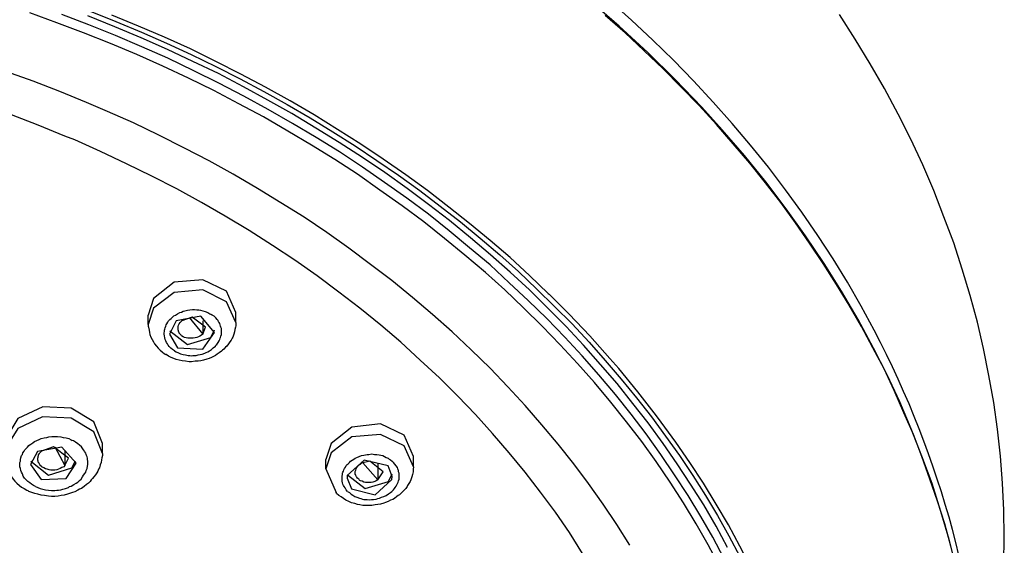
# Model space of a CAD drawing. Extents: x 468 to 808, y -12 to 449.
# Drawn here: x 536 to 568, y 206 to 223 of the extents above; entities that cross this region are included whole.
import ezdxf

# ---------------------------------------------------------------- set-up
doc = ezdxf.new("R2010")
doc.units = 0
doc.header["$MEASUREMENT"] = 0
doc.layers.add('EBENE_1', color=160, linetype='CONTINUOUS')

# ---------------------------------------------------------------- blocks, each defined once
blk = doc.blocks.new('AI9-BLK1')
at = {"layer": 'EBENE_1', "color": 7}
for p, q in [((-43.038, -2.323), (-43.024, -2.337)), ((-49.677, -2.838), (-49.677, -2.683)), ((-49, -2.725), (-48.774, -3.001)), ((-48.224, -2.81), (-48.224, -2.64)), ((-48.774, -2.782), (-48.774, -3.001)), ((-48.774, -3.001), (-48.725, -2.887)), ((-51.23, -4.87), (-51.06, -5.181)), ((-50.439, -4.983), (-50.439, -4.814)), ((-51.06, -4.941), (-51.06, -5.181)), ((-51.06, -5.181), (-51.004, -5.061)), ((-45.275, -5.202), (-45.275, -5.033)), ((-51.632, -5.166), (-51.455, -5.414)), ((-46.728, -5.237), (-46.728, -5.082)), ((-46.114, -5.138), (-45.867, -5.421)), ((-45.867, -5.145), (-45.867, -5.421)), ((-45.628, -5.364), (-45.698, -5.187)), ((-46.728, -5.237), (-46.559, -5.632)), ((-46.375, -5.392), (-46.305, -5.569)), ((-45.867, -5.421), (-45.776, -5.286)), ((-35.468, -6.373), (-35.468, -6.366))]:
    blk.add_line(p, q, dxfattribs=at)
for points in [[(-35.468, -6.366), (-35.475, -5.922), (-35.496, -5.476), (-35.531, -5.025), (-35.58, -4.581), (-35.644, -4.136), (-35.722, -3.685), (-35.813, -3.241), (-35.912, -2.803), (-36.032, -2.358), (-36.166, -1.92), (-36.307, -1.483), (-36.469, -1.053), (-36.639, -0.615), (-36.822, -0.192), (-37.02, 0.238), (-37.231, 0.654), (-37.457, 1.078), (-37.697, 1.487), (-37.944, 1.896), (-38.205, 2.305)], [(-36.095, -7.643), (-36.173, -7.255), (-36.265, -6.867), (-36.385, -6.408), (-36.519, -5.943), (-36.667, -5.483), (-36.836, -5.025), (-37.013, -4.574), (-37.203, -4.123), (-37.415, -3.678), (-37.641, -3.233), (-37.895, -2.76), (-38.17, -2.288), (-38.459, -1.829), (-38.77, -1.371), (-39.087, -0.919), (-39.426, -0.474), (-39.779, -0.037), (-40.152, 0.393), (-40.491, 0.767), (-40.929, 1.226), (-41.387, 1.678), (-41.86, 2.115), (-42.354, 2.538)], [(-36.357, -6.521), (-36.455, -6.148), (-36.575, -5.773), (-36.702, -5.406), (-36.836, -5.033), (-36.977, -4.666), (-37.133, -4.306), (-37.295, -3.939), (-37.464, -3.579), (-37.648, -3.226), (-37.838, -2.873), (-38.043, -2.521), (-38.255, -2.175), (-38.473, -1.829), (-38.699, -1.491), (-38.932, -1.152), (-39.179, -0.813), (-39.433, -0.489), (-39.694, -0.164), (-39.969, 0.161), (-40.244, 0.478), (-40.533, 0.795), (-40.83, 1.099), (-41.133, 1.402), (-41.444, 1.706), (-41.761, 2.002), (-42.093, 2.291)], [(-43.038, -2.323), (-43.349, -2.027), (-43.673, -1.73), (-44.005, -1.448), (-44.344, -1.166), (-44.689, -0.891), (-45.042, -0.615), (-45.402, -0.355), (-45.776, -0.094), (-46.15, 0.153), (-46.538, 0.4), (-46.926, 0.64), (-47.321, 0.873), (-47.73, 1.099), (-48.139, 1.317), (-48.556, 1.529), (-48.979, 1.734), (-49.409, 1.932), (-49.84, 2.115), (-50.284, 2.298)], [(-50.644, 2.362), (-50.214, 2.192), (-49.79, 2.016), (-49.374, 1.833), (-48.965, 1.642), (-48.556, 1.445), (-48.153, 1.24), (-47.758, 1.028), (-47.37, 0.81), (-46.989, 0.591), (-46.615, 0.358), (-46.241, 0.125), (-45.882, -0.115), (-45.522, -0.362), (-45.169, -0.615), (-44.83, -0.877), (-44.492, -1.138), (-44.167, -1.406), (-43.842, -1.681), (-43.532, -1.963), (-43.229, -2.253), (-42.932, -2.541), (-42.643, -2.831), (-42.361, -3.135), (-42.093, -3.438), (-41.825, -3.748), (-41.571, -4.059), (-41.324, -4.376), (-41.091, -4.694), (-40.858, -5.018), (-40.639, -5.35), (-40.428, -5.682), (-40.23, -6.013), (-40.04, -6.352), (-39.856, -6.691)], [(-40.061, -6.542), (-40.251, -6.19), (-40.456, -5.837), (-40.675, -5.491), (-40.9, -5.153), (-41.133, -4.814), (-41.38, -4.475), (-41.634, -4.151), (-41.895, -3.819), (-42.17, -3.502), (-42.453, -3.184), (-42.742, -2.873), (-43.045, -2.57), (-43.349, -2.267), (-43.673, -1.97), (-43.998, -1.681), (-44.329, -1.399), (-44.675, -1.116), (-45.028, -0.848), (-45.381, -0.58), (-45.748, -0.319), (-46.122, -0.065), (-46.509, 0.182), (-46.898, 0.422), (-47.293, 0.662), (-47.695, 0.887), (-48.097, 1.106), (-48.513, 1.325), (-48.937, 1.529), (-49.36, 1.727), (-49.797, 1.917), (-50.235, 2.101), (-50.679, 2.284)], [(-40.117, -6.733), (-40.308, -6.373), (-40.505, -6.027), (-40.717, -5.682), (-40.943, -5.335), (-41.169, -4.997), (-41.415, -4.658), (-41.662, -4.327), (-41.923, -4.003), (-42.199, -3.678), (-42.474, -3.36), (-42.763, -3.05), (-43.059, -2.739), (-43.37, -2.443), (-43.687, -2.146), (-44.005, -1.85), (-44.344, -1.568), (-44.682, -1.286), (-45.028, -1.01), (-45.388, -0.743), (-45.755, -0.481), (-46.122, -0.228), (-46.502, 0.026), (-46.891, 0.266), (-47.286, 0.499), (-47.688, 0.732), (-48.09, 0.951), (-48.506, 1.169), (-48.923, 1.374), (-49.353, 1.579), (-49.783, 1.769), (-50.221, 1.96), (-50.665, 2.136), (-51.11, 2.305)], [(-40.195, -6.853), (-40.385, -6.5), (-40.583, -6.148), (-40.795, -5.802), (-41.013, -5.456), (-41.246, -5.118), (-41.486, -4.785), (-41.74, -4.454), (-42.001, -4.129), (-42.269, -3.805), (-42.551, -3.487), (-42.841, -3.177), (-43.137, -2.866), (-43.447, -2.563), (-43.758, -2.267), (-44.082, -1.978), (-44.421, -1.688), (-44.76, -1.413), (-45.105, -1.138), (-45.465, -0.87), (-45.832, -0.609), (-46.206, -0.347), (-46.58, -0.1), (-46.968, 0.139), (-47.363, 0.372), (-47.765, 0.605), (-48.175, 0.824), (-48.591, 1.043), (-49.007, 1.247), (-49.438, 1.451), (-49.868, 1.642), (-50.305, 1.826), (-50.75, 2.002), (-51.194, 2.171), (-51.646, 2.333)], [(-36.223, -6.669), (-36.272, -6.458), (-36.328, -6.245), (-36.385, -6.041), (-36.448, -5.83), (-36.512, -5.618), (-36.582, -5.406), (-36.653, -5.195), (-36.724, -4.99), (-36.801, -4.779), (-36.879, -4.574), (-36.963, -4.369), (-37.048, -4.158), (-37.14, -3.953), (-37.231, -3.748), (-37.323, -3.544), (-37.422, -3.339), (-37.521, -3.141), (-37.627, -2.937), (-37.845, -2.535), (-38.071, -2.14), (-38.311, -1.752), (-38.565, -1.364), (-38.826, -0.976), (-39.101, -0.602), (-39.383, -0.228), (-39.68, 0.139), (-39.983, 0.499), (-40.301, 0.852), (-40.625, 1.205), (-40.957, 1.55), (-41.303, 1.882), (-41.655, 2.214), (-42.022, 2.538)], [(-41.684, -6.507), (-41.902, -6.161), (-42.128, -5.822), (-42.368, -5.483), (-42.615, -5.153), (-42.876, -4.828), (-43.144, -4.504), (-43.419, -4.185), (-43.708, -3.875), (-44.005, -3.565), (-44.315, -3.261), (-44.633, -2.965), (-44.957, -2.676), (-45.289, -2.394), (-45.635, -2.111), (-45.987, -1.843), (-46.347, -1.575), (-46.714, -1.314), (-47.088, -1.06), (-47.476, -0.82), (-47.864, -0.58), (-48.266, -0.347), (-48.669, -0.122), (-49.078, 0.09), (-49.501, 0.301), (-49.924, 0.506), (-50.355, 0.697), (-50.701, 0.845), (-50.701, 0.845), (-51.145, 1.028), (-51.59, 1.198), (-52.041, 1.36)], [(-42.467, -6.641), (-42.685, -6.295), (-42.918, -5.957), (-43.165, -5.625), (-43.419, -5.293), (-43.687, -4.969), (-43.963, -4.652), (-44.245, -4.334), (-44.541, -4.031), (-44.844, -3.727), (-45.162, -3.431), (-45.486, -3.135), (-45.818, -2.852), (-46.164, -2.57), (-46.517, -2.301), (-46.876, -2.034), (-47.243, -1.772), (-47.617, -1.526), (-48.005, -1.279), (-48.4, -1.039), (-48.795, -0.813), (-49.205, -0.587), (-49.621, -0.376), (-50.037, -0.171), (-50.468, 0.034), (-50.898, 0.224), (-51.06, 0.287), (-51.06, 0.287), (-51.505, 0.471), (-51.949, 0.64)], [(-48.224, -2.64), (-48.379, -2.288), (-48.774, -2.098), (-49.247, -2.14), (-49.593, -2.408), (-49.677, -2.683)], [(-48.224, -2.81), (-48.379, -2.464), (-48.774, -2.267), (-49.247, -2.308), (-49.593, -2.57), (-49.677, -2.838)], [(-42.015, -3.403), (-42.347, -3.028), (-42.692, -2.669), (-43.024, -2.337)], [(-49.24, -3.276), (-49.275, -3.254), (-49.304, -3.233), (-49.332, -3.205), (-49.346, -3.184), (-49.36, -3.163), (-49.374, -3.141), (-49.388, -3.113), (-49.395, -3.092), (-49.402, -3.064), (-49.409, -3.028), (-49.416, -3.001), (-49.416, -2.979), (-49.409, -2.958), (-49.409, -2.937), (-49.402, -2.916), (-49.395, -2.895), (-49.388, -2.866), (-49.381, -2.845), (-49.367, -2.831), (-49.353, -2.803), (-49.339, -2.782), (-49.318, -2.76), (-49.297, -2.739), (-49.275, -2.718), (-49.254, -2.697), (-49.226, -2.683), (-49.191, -2.662), (-49.155, -2.64), (-49.127, -2.634), (-49.099, -2.62), (-49.071, -2.612), (-49.028, -2.605), (-48.986, -2.598), (-48.944, -2.591), (-48.908, -2.591), (-48.873, -2.598), (-48.838, -2.598), (-48.81, -2.605), (-48.774, -2.612), (-48.732, -2.627), (-48.69, -2.64), (-48.654, -2.662), (-48.633, -2.676)], [(-49.24, -3.276), (-49.212, -3.297), (-49.176, -3.311), (-49.141, -3.325), (-49.099, -3.339), (-49.057, -3.346), (-49.014, -3.354), (-48.986, -3.354), (-48.965, -3.36), (-48.937, -3.354), (-48.908, -3.354), (-48.88, -3.354), (-48.852, -3.346), (-48.817, -3.339), (-48.782, -3.332), (-48.739, -3.318), (-48.718, -3.304), (-48.69, -3.297), (-48.661, -3.276), (-48.626, -3.254), (-48.598, -3.226), (-48.563, -3.198), (-48.556, -3.184), (-48.542, -3.17), (-48.52, -3.141), (-48.499, -3.113), (-48.492, -3.092), (-48.485, -3.07), (-48.478, -3.057), (-48.471, -3.036), (-48.464, -3.008), (-48.464, -2.979), (-48.464, -2.951), (-48.464, -2.93), (-48.464, -2.909), (-48.471, -2.887), (-48.478, -2.866), (-48.485, -2.845), (-48.492, -2.824), (-48.499, -2.81), (-48.513, -2.796), (-48.52, -2.775), (-48.535, -2.76), (-48.556, -2.732), (-48.584, -2.704), (-48.619, -2.683), (-48.633, -2.676)], [(-48.725, -2.887), (-48.951, -2.718), (-49.12, -2.782)], [(-49.677, -2.838), (-49.677, -2.866), (-49.671, -2.887), (-49.663, -2.937), (-49.656, -2.973), (-49.649, -3.008), (-49.635, -3.05), (-49.614, -3.092), (-49.593, -3.127), (-49.572, -3.163), (-49.543, -3.198), (-49.515, -3.233), (-49.48, -3.268), (-49.445, -3.297), (-49.409, -3.325), (-49.388, -3.339)], [(-48.224, -2.81), (-48.224, -2.86), (-48.231, -2.887), (-48.238, -2.923), (-48.245, -2.965), (-48.259, -3.001), (-48.273, -3.05), (-48.287, -3.07), (-48.302, -3.099), (-48.323, -3.127), (-48.344, -3.163), (-48.372, -3.198), (-48.393, -3.219), (-48.422, -3.248), (-48.443, -3.268), (-48.464, -3.283), (-48.499, -3.311), (-48.535, -3.332), (-48.563, -3.354), (-48.584, -3.367), (-48.626, -3.389), (-48.669, -3.403), (-48.704, -3.416), (-48.76, -3.431), (-48.803, -3.445), (-48.852, -3.452), (-48.901, -3.452), (-48.958, -3.459), (-49, -3.459), (-49.057, -3.452), (-49.113, -3.445), (-49.162, -3.431), (-49.212, -3.424), (-49.254, -3.403), (-49.297, -3.389), (-49.339, -3.367), (-49.381, -3.339), (-49.388, -3.339)], [(-49.318, -2.944), (-49.028, -3.17), (-48.64, -3.057), (-48.577, -2.93)], [(-48.774, -3.001), (-48.795, -3.015), (-48.824, -3.036), (-48.845, -3.043), (-48.873, -3.057), (-48.901, -3.064), (-48.93, -3.07), (-48.958, -3.07), (-48.993, -3.07), (-49.021, -3.07), (-49.05, -3.064), (-49.078, -3.057), (-49.099, -3.043), (-49.127, -3.028), (-49.134, -3.015), (-49.141, -3.008), (-49.148, -3.001), (-49.162, -2.986), (-49.162, -2.979), (-49.169, -2.965), (-49.176, -2.958), (-49.176, -2.944), (-49.184, -2.93), (-49.184, -2.923), (-49.184, -2.895), (-49.184, -2.873), (-49.176, -2.852), (-49.162, -2.831), (-49.148, -2.81), (-49.134, -2.789), (-49.12, -2.782)], [(-41.239, -4.355), (-41.55, -3.96), (-41.867, -3.572), (-42.015, -3.403)], [(-50.439, -4.814), (-50.581, -4.454), (-50.955, -4.228), (-51.427, -4.207), (-51.844, -4.404), (-52.055, -4.75), (-52.069, -4.856)], [(-50.439, -4.983), (-50.581, -4.623), (-50.955, -4.397), (-51.434, -4.376), (-51.844, -4.566), (-52.055, -4.905), (-52.069, -5.011)], [(-38.424, -10.578), (-38.502, -10.205), (-38.586, -9.824), (-38.685, -9.449), (-38.798, -9.075), (-38.918, -8.701), (-39.045, -8.335), (-39.186, -7.967), (-39.341, -7.6), (-39.503, -7.241), (-39.673, -6.881), (-39.856, -6.521), (-40.047, -6.168), (-40.251, -5.822), (-40.463, -5.476), (-40.689, -5.131), (-40.922, -4.792), (-41.161, -4.461), (-41.239, -4.355)], [(-45.275, -5.033), (-45.43, -4.68), (-45.825, -4.489), (-46.298, -4.546), (-46.644, -4.814), (-46.728, -5.082)], [(-51.547, -5.533), (-51.583, -5.512), (-51.618, -5.491), (-51.646, -5.47), (-51.674, -5.449), (-51.702, -5.421), (-51.731, -5.392), (-51.752, -5.357), (-51.766, -5.321), (-51.78, -5.293), (-51.794, -5.266), (-51.801, -5.23), (-51.808, -5.202), (-51.808, -5.166), (-51.808, -5.131), (-51.801, -5.11), (-51.801, -5.082), (-51.794, -5.053), (-51.78, -5.018), (-51.766, -4.997), (-51.759, -4.969), (-51.738, -4.941), (-51.724, -4.92), (-51.702, -4.898), (-51.681, -4.877), (-51.66, -4.849), (-51.639, -4.835), (-51.618, -4.821), (-51.59, -4.8), (-51.568, -4.785), (-51.526, -4.764), (-51.491, -4.75), (-51.455, -4.736), (-51.406, -4.722), (-51.364, -4.714), (-51.328, -4.708), (-51.279, -4.701), (-51.23, -4.701), (-51.187, -4.701), (-51.131, -4.708), (-51.089, -4.714), (-51.039, -4.722), (-50.997, -4.736), (-50.955, -4.757), (-50.94, -4.764)], [(-45.275, -5.202), (-45.43, -4.856), (-45.825, -4.666), (-46.298, -4.708), (-46.644, -4.969), (-46.728, -5.237)], [(-50.877, -5.145), (-51.11, -4.877), (-51.519, -4.947), (-51.632, -5.166)], [(-51.547, -5.533), (-51.512, -5.547), (-51.47, -5.562), (-51.427, -5.576), (-51.385, -5.583), (-51.336, -5.59), (-51.286, -5.597), (-51.258, -5.597), (-51.23, -5.597), (-51.194, -5.59), (-51.166, -5.59), (-51.131, -5.583), (-51.096, -5.576), (-51.053, -5.562), (-51.004, -5.547), (-50.983, -5.533), (-50.955, -5.526), (-50.912, -5.498), (-50.877, -5.476), (-50.849, -5.456), (-50.82, -5.428), (-50.792, -5.406), (-50.771, -5.371), (-50.75, -5.343), (-50.729, -5.315), (-50.715, -5.293), (-50.708, -5.266), (-50.701, -5.251), (-50.694, -5.23), (-50.686, -5.195), (-50.679, -5.166), (-50.679, -5.138), (-50.679, -5.11), (-50.686, -5.082), (-50.686, -5.061), (-50.694, -5.04), (-50.701, -5.018), (-50.708, -4.997), (-50.715, -4.976), (-50.729, -4.954), (-50.736, -4.941), (-50.75, -4.92), (-50.764, -4.905), (-50.785, -4.87), (-50.82, -4.842), (-50.849, -4.821), (-50.884, -4.792), (-50.919, -4.772), (-50.94, -4.764)], [(-51.004, -5.061), (-51.251, -4.87), (-51.448, -4.941)], [(-52.069, -5.011), (-52.062, -5.047), (-52.062, -5.095), (-52.055, -5.138), (-52.041, -5.181), (-52.027, -5.216), (-52.02, -5.251), (-51.999, -5.293), (-51.97, -5.335), (-51.949, -5.371), (-51.921, -5.406), (-51.893, -5.442), (-51.858, -5.476), (-51.815, -5.512), (-51.78, -5.541), (-51.738, -5.562), (-51.695, -5.59), (-51.667, -5.604)], [(-50.439, -4.983), (-50.439, -5.018), (-50.447, -5.053), (-50.454, -5.089), (-50.461, -5.131), (-50.475, -5.173), (-50.489, -5.223), (-50.503, -5.244), (-50.517, -5.273), (-50.531, -5.301), (-50.552, -5.335), (-50.581, -5.371), (-50.602, -5.399), (-50.623, -5.421), (-50.644, -5.449), (-50.672, -5.476), (-50.701, -5.498), (-50.743, -5.533), (-50.785, -5.562), (-50.82, -5.576), (-50.849, -5.59), (-50.898, -5.618), (-50.933, -5.632), (-50.983, -5.647), (-51.018, -5.66), (-51.075, -5.674), (-51.124, -5.682), (-51.173, -5.689), (-51.23, -5.696), (-51.286, -5.696), (-51.336, -5.689), (-51.399, -5.682), (-51.455, -5.674), (-51.512, -5.66), (-51.561, -5.647), (-51.611, -5.632), (-51.66, -5.611), (-51.667, -5.604)], [(-51.06, -5.181), (-51.081, -5.202), (-51.11, -5.216), (-51.138, -5.23), (-51.166, -5.244), (-51.194, -5.251), (-51.23, -5.258), (-51.258, -5.258), (-51.293, -5.258), (-51.321, -5.251), (-51.357, -5.244), (-51.385, -5.237), (-51.413, -5.223), (-51.434, -5.209), (-51.448, -5.202), (-51.455, -5.187), (-51.47, -5.181), (-51.477, -5.166), (-51.484, -5.16), (-51.491, -5.145), (-51.498, -5.131), (-51.505, -5.124), (-51.505, -5.11), (-51.512, -5.095), (-51.512, -5.082), (-51.512, -5.068), (-51.512, -5.053), (-51.505, -5.047), (-51.505, -5.033), (-51.498, -5.018), (-51.498, -5.004), (-51.491, -4.99), (-51.484, -4.983), (-51.477, -4.969), (-51.455, -4.947), (-51.448, -4.941)], [(-46.368, -5.611), (-46.39, -5.583), (-46.411, -5.554), (-46.425, -5.533), (-46.439, -5.512), (-46.446, -5.491), (-46.453, -5.47), (-46.46, -5.442), (-46.46, -5.414), (-46.46, -5.385), (-46.46, -5.357), (-46.453, -5.329), (-46.453, -5.308), (-46.446, -5.293), (-46.439, -5.273), (-46.432, -5.251), (-46.418, -5.23), (-46.404, -5.209), (-46.39, -5.181), (-46.375, -5.166), (-46.361, -5.153), (-46.34, -5.131), (-46.319, -5.11), (-46.291, -5.095), (-46.263, -5.075), (-46.241, -5.061), (-46.213, -5.047), (-46.178, -5.033), (-46.136, -5.018), (-46.1, -5.011), (-46.072, -5.004), (-46.044, -4.997), (-46.016, -4.997), (-45.966, -4.99), (-45.924, -4.997), (-45.882, -4.997), (-45.846, -5.004), (-45.818, -5.011), (-45.783, -5.018), (-45.755, -5.033), (-45.726, -5.047), (-45.698, -5.061), (-45.677, -5.075), (-45.656, -5.089), (-45.628, -5.11), (-45.607, -5.131)], [(-51.625, -5.11), (-51.336, -5.343), (-50.947, -5.223), (-50.884, -5.103)], [(-51.455, -5.414), (-51.039, -5.399), (-50.877, -5.145)], [(-45.275, -5.202), (-45.282, -5.244), (-45.282, -5.286), (-45.289, -5.329), (-45.303, -5.371), (-45.317, -5.421), (-45.331, -5.449), (-45.352, -5.483), (-45.374, -5.512), (-45.381, -5.533), (-45.402, -5.562), (-45.43, -5.59), (-45.465, -5.625), (-45.486, -5.647), (-45.508, -5.667), (-45.529, -5.682), (-45.55, -5.696), (-45.592, -5.731), (-45.62, -5.745), (-45.656, -5.759), (-45.698, -5.78), (-45.741, -5.795), (-45.769, -5.809), (-45.825, -5.822), (-45.867, -5.83), (-45.91, -5.837), (-45.966, -5.844), (-46.016, -5.844), (-46.058, -5.844), (-46.114, -5.844), (-46.164, -5.837), (-46.206, -5.83), (-46.249, -5.815), (-46.305, -5.802), (-46.347, -5.78), (-46.397, -5.759), (-46.439, -5.731), (-46.474, -5.702), (-46.517, -5.682), (-46.552, -5.647), (-46.559, -5.632)], [(-45.698, -5.187), (-46.093, -5.095), (-46.375, -5.35), (-46.375, -5.392)], [(-46.368, -5.611), (-46.34, -5.632), (-46.312, -5.66), (-46.284, -5.674), (-46.249, -5.696), (-46.213, -5.71), (-46.171, -5.724), (-46.15, -5.731), (-46.122, -5.738), (-46.1, -5.745), (-46.072, -5.745), (-46.044, -5.745), (-46.009, -5.752), (-45.973, -5.745), (-45.938, -5.745), (-45.896, -5.738), (-45.867, -5.731), (-45.839, -5.724), (-45.804, -5.71), (-45.769, -5.696), (-45.726, -5.682), (-45.691, -5.654), (-45.656, -5.632), (-45.635, -5.611), (-45.607, -5.583), (-45.592, -5.562), (-45.578, -5.547), (-45.564, -5.526), (-45.557, -5.512), (-45.543, -5.483), (-45.529, -5.456), (-45.522, -5.434), (-45.515, -5.406), (-45.515, -5.385), (-45.515, -5.364), (-45.515, -5.343), (-45.515, -5.321), (-45.515, -5.308), (-45.522, -5.286), (-45.522, -5.266), (-45.529, -5.251), (-45.536, -5.237), (-45.543, -5.216), (-45.564, -5.187), (-45.585, -5.16), (-45.607, -5.131)], [(-45.867, -5.421), (-45.896, -5.434), (-45.917, -5.449), (-45.952, -5.456), (-45.98, -5.463), (-46.009, -5.463), (-46.037, -5.463), (-46.072, -5.463), (-46.1, -5.456), (-46.129, -5.442), (-46.157, -5.434), (-46.164, -5.428), (-46.178, -5.421), (-46.185, -5.406), (-46.199, -5.399), (-46.206, -5.392), (-46.213, -5.378), (-46.22, -5.371), (-46.227, -5.357), (-46.234, -5.35), (-46.234, -5.335), (-46.241, -5.329), (-46.241, -5.315), (-46.241, -5.301), (-46.241, -5.293), (-46.241, -5.279), (-46.234, -5.258), (-46.227, -5.237), (-46.213, -5.216), (-46.199, -5.195), (-46.178, -5.173), (-46.157, -5.16), (-46.136, -5.145)], [(-45.776, -5.286), (-46.001, -5.11), (-46.136, -5.145)], [(-46.368, -5.335), (-46.079, -5.562), (-45.691, -5.449), (-45.628, -5.321)], [(-46.305, -5.569), (-45.91, -5.667), (-45.635, -5.414), (-45.628, -5.364)], [(-35.538, -7.805), (-35.496, -7.304), (-35.475, -6.804), (-35.468, -6.373)]]:
    blk.add_lwpolyline(points, dxfattribs=at)
blk.add_lwpolyline([(-48.577, -2.973), (-48.803, -2.704), (-49.212, -2.782), (-49.325, -3.001), (-49.191, -3.226), (-48.774, -3.248), (-48.577, -2.973)], close=True, dxfattribs=at)

msp = doc.modelspace()

# ---------------------------------------------------------------- block references
at = {"layer": 'EBENE_1', "color": 7, "xscale": 1.970695754135998, "yscale": 1.970695754135998, "zscale": 1.970695754135998}
msp.add_blockref('AI9-BLK1', (637.898, 218.774), dxfattribs=at)

doc.saveas('drawing.dxf')
